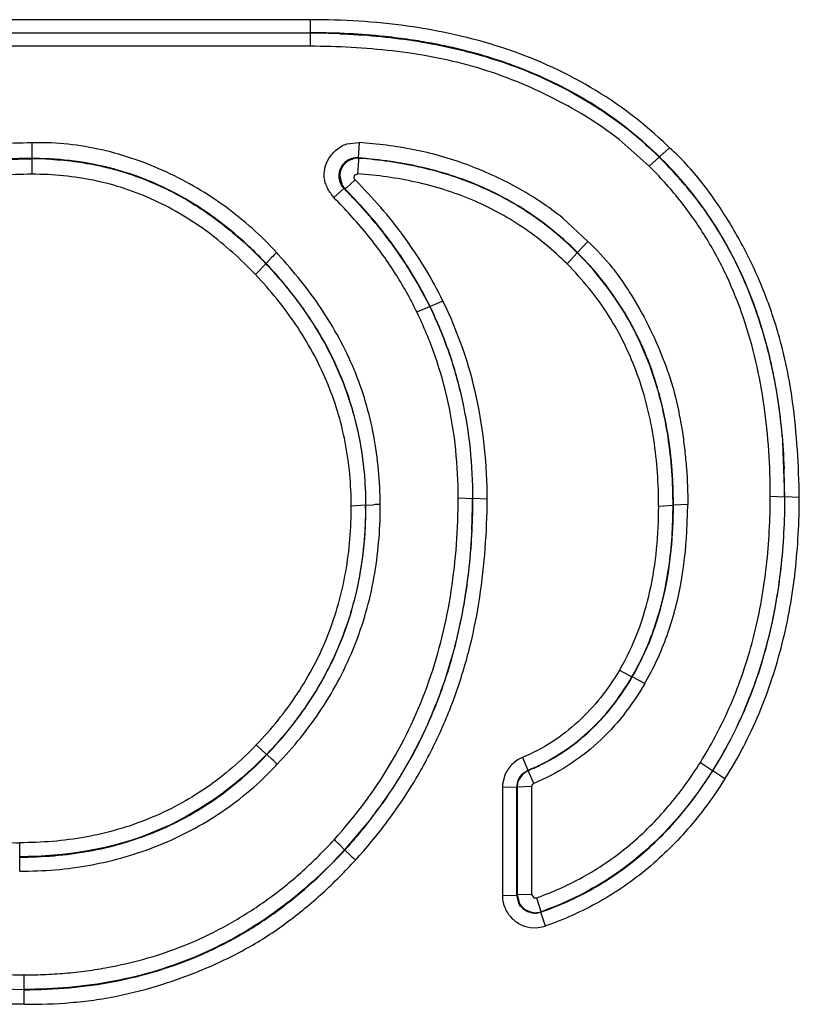
# Model space of a CAD drawing. Units: inches. Extents: x 0 to 17.9, y 0 to 12.
# Drawn here: x 8.1 to 8.2, y 8.6 to 8.7 of the extents above; entities that cross this region are included whole.
import ezdxf

# ---------------------------------------------------------------- set-up
doc = ezdxf.new("R2010")
doc.units = ezdxf.units.IN
doc.header["$LTSCALE"] = 0.935
doc.header["$MEASUREMENT"] = 0
doc.layers.get('0').update_dxf_attribs({"linetype": 'CONTINUOUS'})

msp = doc.modelspace()

# ---------------------------------------------------------------- linework, layer by layer
at = {"color": 9, "linetype": 'Continuous'}
for p, q in [((8.1182630361, 8.7001303039), (8.021721044400001, 8.7001303039)), ((8.1182630361, 8.7001303039), (8.1182630361, 8.6983126116)), ((8.1182630388, 8.6982570224), (8.0217766336, 8.6982570224)), ((8.1182630389, 8.6982570224), (8.1182630389, 8.6964344097)), ((8.1182630392, 8.6964344097), (8.0217766336, 8.6964344097)), ((8.079522482, 8.6786074927), (8.0795224915, 8.6829694665)), ((8.123382921900001, 8.6828402282), (8.1250735215, 8.6830293982)), ((8.1250735215, 8.6830293983), (8.124932085700001, 8.680872921)), ((8.1654689523, 8.6797167793), (8.1613069557, 8.6834390463)), ((8.1683022162, 8.6822948881), (8.1669041044, 8.6810265653)), ((8.1249052143, 8.6786690201), (8.1250335315, 8.6805085234)), ((8.1250502973, 8.680820860199999), (8.124932084700001, 8.6808729067)), ((8.1250335315, 8.6805085234), (8.1250503273, 8.6808208535)), ((8.1654689523, 8.6797167793), (8.166866931, 8.6809885365)), ((8.166904133300001, 8.6810265939), (8.166866931, 8.6809885365)), ((8.1245129563, 8.677818755599999), (8.1233128717, 8.6766980148)), ((8.1245367898, 8.6785265464), (8.1249052091, 8.6786690206)), ((8.1215572631, 8.6753525021), (8.1229663627, 8.6766184521)), ((8.1231011777, 8.6765589335), (8.1229663689, 8.6766184583)), ((8.1233128717, 8.6766980148), (8.1231012024, 8.6765589585)), ((8.1569074062, 8.6692621766), (8.1554925469, 8.66770296)), ((8.1121283915, 8.6661766044), (8.1128602448, 8.6669974126)), ((8.154045464700001, 8.6661146172), (8.1554603066, 8.6676707731)), ((8.1554603253, 8.667670790399999), (8.1554925426, 8.6677029555)), ((8.112095228, 8.666145206900001), (8.1106434109, 8.6646287465)), ((8.1121283846, 8.6661766124), (8.1120952332, 8.6661452118)), ((8.1367546626, 8.6609332397), (8.1349574976, 8.6601933433)), ((8.1331142439, 8.6594287067), (8.1349113963, 8.6601708415)), ((8.1349574757, 8.6601933319), (8.13491143, 8.660170857899999)), ((8.1843824763, 8.6336867776), (8.184087729, 8.641367641699999)), ((8.1388711091, 8.6335559737), (8.140870785299999, 8.633450700800001)), ((8.182333793, 8.633792360800001), (8.1843334634, 8.6336868148)), ((8.1843825031, 8.6336868205), (8.1843334227, 8.6336868147)), ((8.1863822838, 8.6335811075), (8.184382463, 8.633686821)), ((8.125977042799999, 8.6325063215), (8.1239773494, 8.6324019659)), ((8.126026146900001, 8.6325063214), (8.1259770675, 8.6325063214)), ((8.1260261542, 8.6325063169), (8.1270620567, 8.6325967388)), ((8.14091989, 8.6334507049), (8.14087081, 8.633450700800001)), ((8.1429196488, 8.6333452623), (8.1409198499, 8.6334507051)), ((8.1667958494, 8.6324019651), (8.1687955065, 8.6325063217)), ((8.1687955775, 8.6325063215), (8.168844657200001, 8.632506319900001)), ((8.1708443958, 8.632610512100001), (8.1688446818, 8.632506319800001)), ((8.1707248912, 8.6288544074), (8.1708443958, 8.632610513300001)), ((8.1613501921, 8.6095695284), (8.163076653600001, 8.6086387328)), ((8.1630766986, 8.608638709400001), (8.1631202373, 8.6086132749)), ((8.1648467514, 8.607679990700001), (8.1631202655, 8.6086132581)), ((8.1121924559, 8.5978239587), (8.1107491547, 8.5991418323)), ((8.1122289904, 8.5977889226), (8.1121924559, 8.5978239587)), ((8.1122289532, 8.5977889416), (8.112979947000001, 8.597122786)), ((8.1478215303, 8.5973988556), (8.1485836127, 8.5956143124)), ((8.1726025258, 8.596708288), (8.174294571499999, 8.5955795136)), ((8.147758569199999, 8.5950598925), (8.1485835401, 8.5956142839)), ((8.1485835401, 8.5956142839), (8.148632129600001, 8.5955791209)), ((8.1493961971, 8.5937909875), (8.1486321433, 8.5955790878)), ((8.1743350982, 8.5955540018), (8.1742945867, 8.595579504)), ((8.1760272464, 8.5944275342), (8.1743351136, 8.595553993400001)), ((8.1453799153, 8.5949484351), (8.1450650408, 8.593664564600001)), ((8.149396197, 8.5937909888), (8.1491711526, 8.5936057512)), ((8.1450424036, 8.5932478346), (8.1470387728, 8.5933017986)), ((8.1450425401, 8.5932485224), (8.1450425401, 8.5781755159)), ((8.1470878258, 8.593268996599999), (8.147038772, 8.5933017986)), ((8.1470454664, 8.578214277899999), (8.1470387724, 8.5933017985)), ((8.1490909587, 8.5933322424), (8.1470878258, 8.593268997100001)), ((8.1470878258, 8.593268996699999), (8.1470944673, 8.5782831358)), ((8.1491711526, 8.5936057512), (8.149091353, 8.5933365138)), ((8.149091353, 8.5933365138), (8.149091353, 8.5783279052)), ((8.0778054383, 8.581568621), (8.0778054465, 8.5855223072)), ((8.123063769, 8.584542474700001), (8.1223244348, 8.585261604400001)), ((8.123099076599999, 8.5845102356), (8.1238385453, 8.5837934946)), ((8.1450426766, 8.578174929400001), (8.1470454664, 8.578214277899999)), ((8.1470944673, 8.5782831358), (8.1470454664, 8.578214277899999)), ((8.147387564199999, 8.576953366), (8.1470454684, 8.5782142772)), ((8.1490913183, 8.578328015), (8.1470945263, 8.5782831358)), ((8.149091353, 8.5783279052), (8.1494251376, 8.5778535941)), ((8.1494251376, 8.5778535941), (8.1497586597, 8.5778529137)), ((8.1497586597, 8.5778529137), (8.1504035614, 8.5759711251)), ((8.1504162584, 8.5759227815), (8.150364938200001, 8.5758544948)), ((8.1510196454, 8.573927682), (8.1503649387, 8.5758544957)), ((8.148891087400001, 8.5737283736), (8.1497858784, 8.5736930379)), ((8.1497858784, 8.5736930379), (8.151019648, 8.573927682899999)), ((8.0784493285, 8.5630289533), (8.0784493302, 8.5671307077))]:
    msp.add_line(p, q, dxfattribs=at)
at = {"color": 7, "linetype": 'Continuous'}
for p, q in [((8.1667853008, 8.6810684352), (8.166867052899999, 8.6809886611)), ((8.1223690796, 8.6783289445), (8.1227020283, 8.6770793751)), ((8.1569074069, 8.6692621764), (8.1534340099, 8.6724999836)), ((8.148632129600001, 8.5955791209), (8.1478215708, 8.595038177000001)), ((8.1478215708, 8.595038177000001), (8.1472779365, 8.5942250193)), ((8.126691067100001, 8.588853018), (8.123059486499999, 8.584539277100001)), ((8.1470944694, 8.5782831366), (8.1474275353, 8.577037725599999)), ((8.1483444714, 8.5761193371), (8.1492193424, 8.5758132649))]:
    msp.add_line(p, q, dxfattribs=at)
at = {"color": 9, "linetype": 'Continuous'}
for centre, radius, start, end in [((8.1182610087, 8.5886745789), 0.1096380328, 89.4910510578, 89.99894051499999), ((8.1203003719, 8.6168019225), 0.0814091455, 80.2771548539, 81.34878594979999), ((8.124564642200001, 8.6339327808), 0.0637309598, 69.5954040282, 70.6643149196), ((8.128295489800001, 8.6416502439), 0.0551430379, 57.2335919654, 58.3328225808), ((8.1282181298, 8.641526020399999), 0.0552893639, 46.1365773805, 57.23585190100001), ((8.080758769900001, 8.6502802553), 0.0327125803, 91.67885014600002, 92.16584611409999), ((8.1287536871, 8.641880650700001), 0.05654553, 45.6202843495, 45.957092728), ((8.079521469400001, 8.6257086148), 0.0550994375, 89.99893837709999, 90.86541684240001), ((8.079521574500001, 8.6327571942), 0.0480508582, 89.51454576409999, 89.998917539), ((8.1247519917, 8.6783581517), 0.0025210732, 85.9321602723, 148.1754261761), ((8.128606060700001, 8.6419416838), 0.0547208605, 43.4659309966, 46.12785039569999), ((8.0802859429, 8.6398900033), 0.0408587493, 73.80446633300001, 75.02259279430001), ((8.1247128206, 8.6783752008), 0.002477038, 148.1943703752, 225.1105811804), ((8.1232253926, 8.6330142565), 0.0477424696, 72.486013376, 73.3472818244), ((8.1290920909, 8.6423880829), 0.0540610766, 37.5357011818, 43.4744183296), ((8.0728052758, 8.6262033302), 0.0711713718, 43.9786184081, 45.0339849731), ((8.0756646006, 8.628919576900001), 0.0672276775, 40.0788938199, 44.00493448850001), ((8.1294759479, 8.642703368300001), 0.0535646011, 34.1706553313, 37.5184303868), ((8.0783308057, 8.6362222122), 0.0450231093, 56.4957604964, 58.1184029921), ((8.0784428068, 8.6312973649), 0.0635709971, 38.972841311, 40.0512606231), ((8.1279407141, 8.6417303128), 0.0553813605, 25.0593443446, 34.1114742681), ((8.0793929753, 8.6320669885), 0.0623482379, 37.9050411999, 38.9721712966), ((8.081268508600001, 8.6335012214), 0.0599872617, 33.6769800536, 37.9247071657), ((8.0686337105, 8.6249011785), 0.0599620552, 43.5003587953, 44.056242164), ((8.136808222400001, 8.643037692), 0.0338758593, 133.2891143132, 134.9859559006), ((8.0546668629, 8.6133754415), 0.08013432870000001, 42.42617106880001, 42.6773590198), ((8.083151876699999, 8.6347817469), 0.0577099057, 32.5353667104, 33.6558555151), ((8.083659897999999, 8.6351069465), 0.0571067146, 31.4203669225, 32.5344250682), ((8.1256501854, 8.6406300952), 0.0579222914, 22.9577276184, 25.0855426757), ((8.0843793083, 8.6357107395), 0.0541999623, 25.9509264237, 32.5768627778), ((8.084436652599999, 8.6355711417), 0.0562018687, 27.0742197184, 31.42934242070001), ((8.0853990949, 8.6360742439), 0.0551159098, 25.9512746125, 27.0639062953), ((8.1130163614, 8.6366997614), 0.0711746141, 11.1516858545, 13.3810214258), ((8.1193877392, 8.6349448576), 0.0492573225, 13.5060207373, 17.1151982198), ((8.1280143919, 8.599670271399999), 0.0329402367, 89.97996995940001, 91.65670916419998), ((8.0656790336, 8.6325741743), 0.0623468845, 359.7197691713, 0.0333918191), ((8.0465908169, 8.6335133874), 0.0943290222, 357.3485508549, 359.9619879715), ((8.061969286, 8.5425153337), 0.0747265775, 46.2195773668, 46.95043579640001), ((8.0827257552, 8.6249303478), 0.0420453947, 316.9941439817, 317.3941557247), ((8.1373567884, 8.6228440795), 0.0295044638, 292.467392681, 295.8998470838999), ((8.1495377235, 8.5933050777), 0.0024989528, 135.3946081141, 180.0751834732), ((8.1497510831, 8.5932025016), 0.0047087678, 174.3686049084999, 179.4400155765), ((8.072924515499999, 8.6304074564), 0.0680002733, 317.5493179483, 323.784764218), ((8.0558607423, 8.5139676999), 0.09746919119999999, 47.008146486, 47.5978600449), ((8.1906732306, 8.6555461209), 0.09805771029999999, 227.0323583216, 227.6182537922), ((8.1495422903, 8.578236262), 0.0025198342, 270.0869626367, 289.0546014337), ((8.1495922825, 8.5783011723), 0.0025170775, 270.0444426391, 289.1082632121)]:
    msp.add_arc(centre, radius, start, end, dxfattribs=at)
at = {"color": 7, "linetype": 'Continuous'}
for centre, radius, start, end in [((8.1182893836, 8.5925735827), 0.105683443, 87.78670429450003, 90.0142826909), ((8.1284128719, 8.6417647327), 0.0549290305, 52.66744777950001, 53.5386106023), ((8.1284439299, 8.641805564), 0.0548777295, 51.8495798671, 52.6673782431), ((8.1280256636, 8.6413194608), 0.0555183793, 45.7219825163, 51.8200213985), ((8.0795174236, 8.6331626066), 0.0476019251, 86.8955296447, 89.99391131690001), ((8.1248712312, 8.678325408), 0.0025018685, 85.89566387180001, 179.8739538525), ((8.128885442, 8.6421976976), 0.05428925019999999, 38.8663474673, 45.6040017098), ((8.1248742396, 8.6783320552), 0.0025075305, 209.9713724649, 225.0009664086), ((8.0728428818, 8.6262296036), 0.0710731939, 43.75737619790001, 45.1512690417), ((8.074567191, 8.6278819135), 0.068685021, 42.4262497197, 43.75664264989999), ((8.076061823, 8.629248955), 0.0666595021, 41.16168914, 42.4256160846), ((8.0773579164, 8.6303829076), 0.0649373796, 39.9662116577, 41.1611321442), ((8.0784774334, 8.6313218539), 0.0634762368, 38.8408336605, 39.9657382074), ((8.0810248752, 8.6333291486), 0.06023317349999999, 33.4161802073, 38.8733534508), ((8.0708121922, 8.6270348918), 0.0568674477, 43.4518939724, 47.9336087083), ((8.0830354662, 8.6347005786), 0.05779969150000001, 32.6336047586, 33.3790502117), ((8.123889894500001, 8.6360857614), 0.04465764849999999, 44.52192498689999, 45.0132450916), ((8.0674028263, 8.6237387159), 0.0616094321, 43.187358472, 43.4966172289), ((8.083393792899999, 8.6349301417), 0.0573741363, 31.9250202012, 32.633514455), ((8.0844635662, 8.6355832294), 0.0561208185, 26.110388777, 31.936662475), ((8.0962351188, 8.6413635912), 0.0430066312, 25.9324285711, 26.0973601795), ((8.085310644, 8.6338053602), 0.0990228496, 359.9314082323001, 2.211959167), ((8.0662079482, 8.6324539437), 0.0597691423, 359.7338229296, 0.050210208), ((8.0467038664, 8.6335068924), 0.09416696039999999, 357.269337368, 359.965810286), ((8.1496106881, 8.593263974), 0.0025229622, 157.6093552328, 169.4506881849), ((8.1495880072, 8.593266614500001), 0.0025001817, 169.4150167758, 179.9454094359), ((8.0742107854, 8.629421515499999), 0.066332339, 323.0171697758, 323.7970005201), ((8.0739237182, 8.6296377032), 0.0666917061, 322.2990188572, 323.0171684505), ((8.0784267155, 8.625109897), 0.060008333, 222.8044954151, 270.0215849206), ((8.149587110599999, 8.578276948500001), 0.0024898672, 209.8483720008, 240.0609478482), ((8.1495972198, 8.5782461523), 0.0024620585, 261.17133184, 269.9305381915)]:
    msp.add_arc(centre, radius, start, end, dxfattribs=at)
at = {"color": 9, "linetype": 'Continuous'}
for points, knots in [([(8.1680639625, 8.6825266739), (8.1648253798, 8.685658831900001), (8.1575682876, 8.691175510199999), (8.1450966401, 8.6966708759), (8.1318130055, 8.6995902902), (8.1227749572, 8.7001302541), (8.1182630361, 8.7001303039)], [0, 0, 0, 0, 0.2498013418, 0.4997588009, 0.7498383443000001, 1, 1, 1, 1]), ([(8.1325458613, 8.697284821), (8.131444931, 8.6974523775), (8.1270298962, 8.6980332414), (8.1225734416, 8.6982785768), (8.1192348925, 8.6983082862)], [0, 0, 0, 0, 0.2501202989, 1, 1, 1, 1]), ([(8.1456661, 8.6940689906), (8.1428363082, 8.695062029199999), (8.138964215, 8.6961235415), (8.1350352851, 8.6968726755), (8.1340489429, 8.6970417241)], [0, 0, 0, 0, 0.749800151, 1, 1, 1, 1]), ([(8.1613069557, 8.6834390463), (8.159802074, 8.684610383899999), (8.1566501351, 8.6867765342), (8.1499527343, 8.6904370557), (8.1428152286, 8.6932732222), (8.1353713371, 8.694995430499999), (8.1278144216, 8.696126832100001), (8.1220799174, 8.6964059698), (8.1182630392, 8.6964344097)], [0, 0, 0, 0, 0.1249493308, 0.2499207265, 0.4997377358, 0.624823456, 0.7499075940000001, 1, 1, 1, 1]), ([(8.157244711699999, 8.6885831448), (8.156418716000001, 8.6890926449), (8.153063189600001, 8.6910427411), (8.149511263099999, 8.6926503889), (8.1467842648, 8.6936648795)], [0, 0, 0, 0, 0.2501220052, 1, 1, 1, 1]), ([(8.0795224913, 8.6829694664), (8.0762190865, 8.6829715824), (8.071240770700001, 8.6825421518), (8.064808992, 8.680969485), (8.0601374141, 8.6792697155), (8.0556738236, 8.6770849846), (8.0500787669, 8.6735547192), (8.046300393300001, 8.6702990801), (8.0439796235, 8.667953286900001)], [0, 0, 0, 0, 0.2499353433, 0.3750830999, 0.5002043569, 0.6252953943, 0.7503370145, 1, 1, 1, 1]), ([(8.1135802205, 8.667696035499999), (8.1114567561, 8.6700511727), (8.1066755639, 8.6743057817), (8.0984219325, 8.6791742812), (8.0893669212, 8.6823324213), (8.0829743889, 8.6830718405), (8.0798003806, 8.6829787935)], [0, 0, 0, 0, 0.2496720009, 0.4997516989, 0.7499903794, 1, 1, 1, 1]), ([(8.1208678396, 8.6808061856), (8.1211518356, 8.6812730899), (8.1218990735, 8.6820992463), (8.1228626117, 8.682671325), (8.123382921900001, 8.6828402282)], [0, 0, 0, 0, 0.4997500887, 1, 1, 1, 1]), ([(8.1863822838, 8.6335811098), (8.1863334639, 8.6358065539), (8.1861732321, 8.6402557961), (8.1856557599, 8.6458001337), (8.1849546611, 8.6501959716), (8.1840314002, 8.6545507988), (8.1824640035, 8.6598973734), (8.1803442303, 8.66504978), (8.1783304272, 8.6690182565), (8.1766643156, 8.6719160147), (8.1748492816, 8.6747295307), (8.172236789, 8.678338584299999), (8.1699735677, 8.6808294774), (8.1683022162, 8.6822948909)], [0, 0, 0, 0, 0.1250199741, 0.2499848532, 0.3124383907, 0.374931685, 0.4999145426, 0.6247706798, 0.6872233162000001, 0.7497564533, 0.8124252522, 0.8751584423000001, 1, 1, 1, 1]), ([(8.0786892585, 8.6808017672), (8.0778489127, 8.6807890547), (8.0744976092, 8.6806613245), (8.071156461900001, 8.6802050972), (8.0687029075, 8.6796610477)], [0, 0, 0, 0, 0.2506095503, 1, 1, 1, 1]), ([(8.090845402100001, 8.6793606913), (8.0890709136, 8.6798354077), (8.0854498517, 8.6805469612), (8.0817698089, 8.6807907182), (8.0799286937, 8.6808063277)], [0, 0, 0, 0, 0.4994166436, 1, 1, 1, 1]), ([(8.1215572632, 8.6753525122), (8.1214101438, 8.6755515091), (8.1211170139, 8.6759511279), (8.1207185281, 8.6765760546), (8.120400935900001, 8.67724464), (8.1202258663, 8.6779645683), (8.1202026964, 8.678706808300001), (8.1203364664, 8.6796845777), (8.1206131434, 8.6803874516), (8.1208678396, 8.6808061856)], [0, 0, 0, 0, 0.1257228178, 0.2517153712, 0.3761008185, 0.4999536139, 0.6251886140999999, 0.7510127994, 1, 1, 1, 1]), ([(8.1369069523, 8.6787543737), (8.1359368921, 8.679044554199999), (8.1320122392, 8.6800852194), (8.127970385700001, 8.680657748), (8.124932085700001, 8.680872921)], [0, 0, 0, 0, 0.2494879147, 1, 1, 1, 1]), ([(8.102110464299999, 8.6744531971), (8.1004885735, 8.6754618805), (8.0971114255, 8.6772710485), (8.093514752699999, 8.6785950197), (8.0916821119, 8.6791272907)], [0, 0, 0, 0, 0.500208765, 1, 1, 1, 1]), ([(8.182333793, 8.6337923605), (8.1823376459, 8.6379946164), (8.1818282774, 8.646400145700001), (8.1794865795, 8.6566875087), (8.1763753221, 8.6644761514), (8.1733953821, 8.6700118826), (8.1697743194, 8.6751476517), (8.1669607935, 8.678253590399999), (8.1654689523, 8.6797167824)], [0, 0, 0, 0, 0.2508403751, 0.5008832843, 0.6257833198, 0.7505556724, 0.8752666609, 1, 1, 1, 1]), ([(8.0795224812, 8.6786080837), (8.0764846775, 8.6786080521), (8.0703968785, 8.6780888868), (8.0616141353, 8.675459077000001), (8.0536183023, 8.6709830509), (8.0489951788, 8.6669978674), (8.046866545, 8.6648346804)], [0, 0, 0, 0, 0.2503845244, 0.5001452942, 0.7498569570999999, 1, 1, 1, 1]), ([(8.1106430203, 8.6646283783), (8.1086255627, 8.6667520397), (8.104265788300001, 8.6707018091), (8.096706129500001, 8.6752728007), (8.0883126588, 8.67804685), (8.0824465759, 8.6786069366), (8.0795224812, 8.678606952300001)], [0, 0, 0, 0, 0.2504975296, 0.5003158211, 0.7499370273999999, 1, 1, 1, 1]), ([(8.1245129565, 8.6778187497), (8.1244318828, 8.6779188159), (8.1243050634, 8.678175512300001), (8.1244400148, 8.6784416145), (8.1245367898, 8.6785265464)], [0, 0, 0, 0, 0.5000555635, 1, 1, 1, 1]), ([(8.1367546627, 8.660933235), (8.1359889623, 8.6625018054), (8.1343234777, 8.665576469400001), (8.130442461900001, 8.6713883887), (8.1269710987, 8.6753422324), (8.1245129565, 8.6778187497)], [0, 0, 0, 0, 0.2500531751, 0.5001243418, 1, 1, 1, 1]), ([(8.1540445239, 8.6661136797), (8.1521377491, 8.668017145599999), (8.1479608484, 8.6714855555), (8.1407802837, 8.6753285343), (8.132992048, 8.6777312575), (8.127608564099999, 8.678471420700001), (8.1249051116, 8.6786676863)], [0, 0, 0, 0, 0.2494249725, 0.498931616, 0.7490642447, 1, 1, 1, 1]), ([(8.155492542100001, 8.6677029554), (8.1542477249, 8.668946895), (8.1516149574, 8.6712946873), (8.1472677292, 8.674309733200001), (8.1425775704, 8.6767640216), (8.139274184, 8.6780129724), (8.1375929448, 8.678543553099999)], [0, 0, 0, 0, 0.249964259, 0.4996927384000001, 0.7495871512000001, 1, 1, 1, 1]), ([(8.1300519849, 8.6648936546), (8.1288426025, 8.6667879199), (8.1261889398, 8.6704344616), (8.1231518712, 8.673764160900001), (8.1215572634, 8.6753525096)], [0, 0, 0, 0, 0.4996347756, 1, 1, 1, 1]), ([(8.1117258954, 8.6665966419), (8.1110769843, 8.667267273), (8.1084276625, 8.6698800165), (8.105508223, 8.6722257514), (8.1031835028, 8.6737645059)], [0, 0, 0, 0, 0.2507863505, 1, 1, 1, 1]), ([(8.1280259074, 8.6326105099), (8.1280010307, 8.6342160106), (8.127835750700001, 8.637428193), (8.1271862262, 8.6422092635), (8.1260682637, 8.6469064387), (8.1244479245, 8.6514543369), (8.122371218, 8.6558123574), (8.119027987599999, 8.6613061791), (8.1159831728, 8.6650679939), (8.113817798200001, 8.6674372348)], [0, 0, 0, 0, 0.1249844763, 0.2500742478, 0.3750709839, 0.5001083153, 0.6251724604, 0.7501626522, 1, 1, 1, 1]), ([(8.1664637004, 8.6494409845), (8.1659351561, 8.6511555475), (8.164684115, 8.6545258409), (8.1622080402, 8.6593130673), (8.1591508511, 8.6637508657), (8.156760974800001, 8.6664354016), (8.155492547, 8.66770296)], [0, 0, 0, 0, 0.250258949, 0.5000937385, 0.7498760426000001, 1, 1, 1, 1]), ([(8.1260261542, 8.6325063172), (8.1260231739, 8.6356154989), (8.1254598799, 8.6418456221), (8.1227381203, 8.6508254173), (8.1182336463, 8.6590623111), (8.114276460700001, 8.6639130734), (8.1121283896, 8.6661766171)], [0, 0, 0, 0, 0.2499876201, 0.4993512983, 0.7490983559000001, 1, 1, 1, 1]), ([(8.1667946837, 8.632401964), (8.1667918133, 8.6354955971), (8.1663783406, 8.64168465), (8.1641803167, 8.6507297888), (8.1601297501, 8.6591127203), (8.1562214534, 8.6639406342), (8.1540446333, 8.666113789199999)], [0, 0, 0, 0, 0.2509550875, 0.5010266487, 0.7504836908, 1, 1, 1, 1]), ([(8.1239792826, 8.6324019675), (8.123976512899999, 8.635378490199999), (8.1234382183, 8.6413467847), (8.120823755, 8.649948438500001), (8.116494320700001, 8.6578286312), (8.1127002328, 8.662466398300001), (8.1106448119, 8.6646300724)], [0, 0, 0, 0, 0.2499182728, 0.499528632, 0.7494260931000001, 1, 1, 1, 1]), ([(8.1822587689, 8.6531713942), (8.1820542517, 8.654030477300001), (8.1811723938, 8.6574445166), (8.180015639, 8.660789300800001), (8.178984619, 8.6632227939)], [0, 0, 0, 0, 0.2504524248, 1, 1, 1, 1]), ([(8.1429196488, 8.6333452645), (8.1429017261, 8.635720965800001), (8.142670922999999, 8.6404757782), (8.1412055461, 8.649866501), (8.1388490167, 8.656679796599999), (8.1367546627, 8.660933235)], [0, 0, 0, 0, 0.2502906169, 0.500518097, 1, 1, 1, 1]), ([(8.140919954600001, 8.6334505882), (8.140922143300001, 8.635757079700001), (8.140696010800001, 8.6403702623), (8.1396055437, 8.6472070851), (8.137732716, 8.6538660709), (8.135963670299999, 8.658125577), (8.1349575928, 8.6601932381)], [0, 0, 0, 0, 0.2504796107, 0.5005182456, 0.7502865161, 1, 1, 1, 1]), ([(8.1388711091, 8.6335559736), (8.138873156, 8.6357853844), (8.1386557678, 8.6402460439), (8.137605301699999, 8.6468593374), (8.1357973234, 8.653304001799999), (8.134087212, 8.6574271757), (8.1331142774, 8.6594287237)], [0, 0, 0, 0, 0.2502756589, 0.5002994927000001, 0.7501648506999999, 1, 1, 1, 1]), ([(8.184087729, 8.641367641699999), (8.1840266082, 8.642131707899999), (8.183742652000001, 8.645180125700001), (8.1832913603, 8.6482137677), (8.1828470986, 8.650465437200001)], [0, 0, 0, 0, 0.250362752, 1, 1, 1, 1]), ([(8.1688446636, 8.6325063204), (8.168843560800001, 8.6336814938), (8.1687255386, 8.6383617596), (8.168102940199999, 8.6430389124), (8.167282869400001, 8.6464487841)], [0, 0, 0, 0, 0.2509836692, 1, 1, 1, 1]), ([(8.1215871468, 8.5859418814), (8.1244954027, 8.5891279922), (8.1297171762, 8.5960817688), (8.1352160191, 8.607901406), (8.1382750025, 8.6205682567), (8.1388670504, 8.6292301663), (8.1388710854, 8.633555977)], [0, 0, 0, 0, 0.2497657408, 0.4994968241, 0.7495413216, 1, 1, 1, 1]), ([(8.1726025257, 8.5967082877), (8.1743236522, 8.5994415784), (8.1773091801, 8.6052135068), (8.1803301822, 8.6144692662), (8.181999643400001, 8.624064882599999), (8.1823307929, 8.6305504962), (8.182333781599999, 8.6337923574)], [0, 0, 0, 0, 0.2495817775, 0.4993713317, 0.7495046558, 1, 1, 1, 1]), ([(8.1743350651, 8.5955539835), (8.1761043328, 8.5983605552), (8.1791782927, 8.6042871501), (8.1823008827, 8.613796306900001), (8.1840343598, 8.6236682868), (8.1843793034, 8.630346567), (8.1843824854, 8.633686751599999)], [0, 0, 0, 0, 0.249233341, 0.4988310919, 0.7490776754, 1, 1, 1, 1]), ([(8.1760272463, 8.594427533500001), (8.1778695902, 8.5973071444), (8.1810214416, 8.6034204158), (8.1837021068, 8.611569792100001), (8.185135273, 8.6182615847), (8.186106464, 8.625032187999999), (8.1863676365, 8.630164627200001), (8.1863822838, 8.6335811098)], [0, 0, 0, 0, 0.2500082507, 0.5000899189, 0.6251267855, 0.7501396484, 1, 1, 1, 1]), ([(8.1107495067, 8.5991414977), (8.112869035700001, 8.6013510394), (8.116749706, 8.606129622100001), (8.1210359295, 8.6143118759), (8.1235045903, 8.623209110700001), (8.1239806148, 8.629341632300001), (8.1239778426, 8.632401967)], [0, 0, 0, 0, 0.2503313949, 0.5000568157, 0.7497864051, 1, 1, 1, 1]), ([(8.112228953999999, 8.5977889424), (8.1144399624, 8.6000964537), (8.118482758999999, 8.605086369), (8.1229466523, 8.6136243498), (8.1255279839, 8.6229064986), (8.1260290123, 8.6293085604), (8.126026106, 8.632506320800001)], [0, 0, 0, 0, 0.2503794856, 0.4998814818, 0.7494671759999999, 1, 1, 1, 1]), ([(8.1136723447, 8.5964676737), (8.1159562865, 8.5988415089), (8.1190893795, 8.602713119), (8.1224456175, 8.6083977097), (8.1245110389, 8.6129030656), (8.1261111093, 8.6175925184), (8.1275933122, 8.6240215323), (8.128009064299999, 8.6289774932), (8.128025172300001, 8.63226924)], [0, 0, 0, 0, 0.2499084495, 0.3750433679, 0.5001427885, 0.6252199713000001, 0.7502715645999999, 1, 1, 1, 1]), ([(8.1245757516, 8.5831138165), (8.127654545499999, 8.5864768276), (8.1317972285, 8.5919989438), (8.136104704500001, 8.6000572597), (8.138701701799999, 8.6064070939), (8.1406609372, 8.612976171), (8.141973437599999, 8.6197016175), (8.1427171812, 8.6265071849), (8.1428955869, 8.631066739), (8.1429196488, 8.6333452645)], [0, 0, 0, 0, 0.2498743059, 0.3750358754, 0.5001275017, 0.6251629394, 0.7501215139, 0.875122315, 1, 1, 1, 1]), ([(8.1613495714, 8.6095698904), (8.162343648, 8.6112712314), (8.1640418218, 8.6148565431), (8.1657169974, 8.6205612893), (8.1666239394, 8.626447098), (8.166796932999999, 8.6304165516), (8.1667951337, 8.6324019654)], [0, 0, 0, 0, 0.2490652126, 0.4987128905, 0.7490457311, 1, 1, 1, 1]), ([(8.1631202588, 8.6086132625), (8.16415716, 8.610390022999999), (8.165934504400001, 8.6141335848), (8.167699835499999, 8.6200950778), (8.168662278200001, 8.6262594609), (8.1688465849, 8.6304222537), (8.1688446818, 8.632506319800001)], [0, 0, 0, 0, 0.2484210822, 0.49777482, 0.7483336523, 1, 1, 1, 1]), ([(8.1277873558, 8.590231519400001), (8.129831599700001, 8.5930265553), (8.1334853241, 8.5989523489), (8.137464195, 8.6086013574), (8.1399349665, 8.6187491079), (8.140657060599999, 8.6256772627), (8.1408188536, 8.6291497266)], [0, 0, 0, 0, 0.2496374307, 0.499334539, 0.7493961340999999, 1, 1, 1, 1]), ([(8.1679636205, 8.614389165499999), (8.168797477, 8.6167043129), (8.170070812, 8.621487870800001), (8.1705760767, 8.6263974436), (8.1707248912, 8.6288544074)], [0, 0, 0, 0, 0.499925854, 1, 1, 1, 1]), ([(8.1648467521, 8.6076799932), (8.1654664872, 8.6087474592), (8.1666103556, 8.6109394612), (8.1675454006, 8.6132280053), (8.1679636205, 8.614389165499999)], [0, 0, 0, 0, 0.5000290777, 1, 1, 1, 1]), ([(8.148583540599999, 8.5956142827), (8.150111094, 8.5962443125), (8.153068512, 8.597763033), (8.157023938, 8.6007940409), (8.1603956562, 8.6044578345), (8.1622439352, 8.6072119734), (8.1630766974, 8.6086387072)], [0, 0, 0, 0, 0.2500012662, 0.5000250385, 0.7500579982, 1, 1, 1, 1]), ([(8.1648467521, 8.6076799932), (8.1639650702, 8.6061554931), (8.161994249500001, 8.6032185171), (8.1583846857, 8.5993261732), (8.1541738176, 8.596092176), (8.1510288582, 8.594451911), (8.149396197, 8.5937909888)], [0, 0, 0, 0, 0.2499326998, 0.499915653, 0.7500295397, 1, 1, 1, 1]), ([(8.1502443201, 8.5963030751), (8.1515938233, 8.5969586219), (8.1541955967, 8.5984844397), (8.157677743899999, 8.6013759702), (8.1606806085, 8.6047789896), (8.1623564552, 8.6073045637), (8.1631202655, 8.6086132581)], [0, 0, 0, 0, 0.249105871, 0.4982743717, 0.7484061644, 1, 1, 1, 1]), ([(8.046199288099999, 8.5992634962), (8.0482128166, 8.5971016489), (8.0515336208, 8.5941091646), (8.0564986017, 8.590878905), (8.0604755075, 8.5888846143), (8.0646469099, 8.587337550700001), (8.070396695, 8.5859108465), (8.0748504869, 8.5855226145), (8.0778054463, 8.5855223072)], [0, 0, 0, 0, 0.249760136, 0.3748582907, 0.4999649642, 0.6250752375, 0.7501840055, 1, 1, 1, 1]), ([(8.110749155599999, 8.599141833300001), (8.1086544292, 8.596922935), (8.1051430048, 8.5939106762), (8.0999210176, 8.590722772100001), (8.0957611099, 8.5887682125), (8.091419041, 8.5872658102), (8.0854569537, 8.5858908302), (8.080858271, 8.5855219514), (8.0778054463, 8.5855223072)], [0, 0, 0, 0, 0.2497197358, 0.3748923576, 0.4999983649, 0.625083727, 0.7501683175, 1, 1, 1, 1]), ([(8.077805438099999, 8.583522503300001), (8.0810082134, 8.5835225281), (8.0874174878, 8.584029988300001), (8.096697458300001, 8.5866615612), (8.1051668091, 8.591271210599999), (8.1100200806, 8.5954839221), (8.1122289605, 8.5977889507)], [0, 0, 0, 0, 0.2508673614, 0.5005583196, 0.7499344092, 1, 1, 1, 1]), ([(8.1121923856, 8.5978239482), (8.1078006098, 8.5932406265), (8.0970596699, 8.5856448976), (8.0841449453, 8.5835731598), (8.077805443799999, 8.5835731561)], [0, 0, 0, 0, 0.5003269387, 1, 1, 1, 1]), ([(8.1478215976, 8.5973988833), (8.147281605, 8.5971662418), (8.1462706437, 8.596505198400001), (8.1456013229, 8.5954930277), (8.1453799153, 8.5949484351)], [0, 0, 0, 0, 0.5000403762, 1, 1, 1, 1]), ([(8.1497585803, 8.5778531414), (8.152130827799999, 8.5786798452), (8.156732873500001, 8.580769994299999), (8.1629588508, 8.5850882691), (8.1682950293, 8.5904770854), (8.1712576619, 8.5945730987), (8.1726022762, 8.5967084453)], [0, 0, 0, 0, 0.2497428862, 0.4993090072, 0.7491378290999999, 1, 1, 1, 1]), ([(8.077805435, 8.5815686211), (8.081106739199999, 8.5815469954), (8.0860828345, 8.5819626363), (8.092526100599999, 8.5834690152), (8.098785786, 8.58562707), (8.1061367363, 8.5895232994), (8.1112215769, 8.5938385731), (8.1134728794, 8.596252314800001)], [0, 0, 0, 0, 0.2498651432, 0.3750358385, 0.5001557332, 0.7501871899, 1, 1, 1, 1]), ([(8.1503649437, 8.5758544589), (8.1528489976, 8.576714901), (8.1576789343, 8.5788734097), (8.1641976017, 8.5833983095), (8.1698118689, 8.5890220099), (8.1729236506, 8.593315067), (8.1743351143, 8.5955539583)], [0, 0, 0, 0, 0.2494694155, 0.4988114376, 0.7488400693, 1, 1, 1, 1]), ([(8.1742945872, 8.5955794125), (8.1715089638, 8.591160610900001), (8.1647223737, 8.5829386058), (8.1553669344, 8.5776461574), (8.1504162588, 8.5759228341)], [0, 0, 0, 0, 0.4991165449, 1, 1, 1, 1]), ([(8.1760272104, 8.5944275568), (8.1745639958, 8.5921106895), (8.1713272738, 8.5876552637), (8.1654769457, 8.581806566900001), (8.1586661662, 8.5770852313), (8.1536156041, 8.574829235), (8.1510187087, 8.5739303963)], [0, 0, 0, 0, 0.2495307634, 0.4995120591, 0.7497573392, 1, 1, 1, 1]), ([(8.0358673311, 8.585743603400001), (8.038577275, 8.582815455599999), (8.0445196452, 8.5774160357), (8.0549414604, 8.571362041), (8.066462441599999, 8.5678247087), (8.074460432999999, 8.5671307271), (8.0784493343, 8.5671307084)], [0, 0, 0, 0, 0.2502545794, 0.5000318872999999, 0.7497966153, 1, 1, 1, 1]), ([(8.0784493343, 8.5671307077), (8.0794603577, 8.567117268099999), (8.0814834453, 8.567162915599999), (8.084510701000001, 8.5673687113), (8.0875252686, 8.5677189832), (8.091514409, 8.5683892517), (8.0964334346, 8.569590279), (8.102144966000001, 8.5716695748), (8.107564363, 8.5744231833), (8.112646979500001, 8.577750431), (8.1173777705, 8.5815654754), (8.120218771000001, 8.5844534453), (8.121587137799999, 8.5859418887)], [0, 0, 0, 0, 0.0625136877, 0.1250294047, 0.1875482184, 0.2500609933, 0.3750434785, 0.5000237989, 0.6250043227000001, 0.7499963368000001, 0.8749956309999999, 1, 1, 1, 1]), ([(8.1230637585, 8.5845425289), (8.1202504073, 8.5814638929), (8.1140384596, 8.5757859677), (8.1030915323, 8.5694664114), (8.090996517799999, 8.565812068), (8.0826188714, 8.5651015851), (8.0784493284, 8.565101526900001)], [0, 0, 0, 0, 0.2496977947, 0.5000483661999999, 0.7503586018999999, 1, 1, 1, 1]), ([(8.0784493289, 8.5650535206), (8.082636003300001, 8.5650535353), (8.0889402547, 8.5655931933), (8.0970756373, 8.5675969111), (8.1029720456, 8.5697607012), (8.1085843948, 8.572579748999999), (8.1156007844, 8.5771546862), (8.1202761438, 8.5814211913), (8.1230990902, 8.5845102097)], [0, 0, 0, 0, 0.2502770426, 0.3752383002, 0.5000867093, 0.6249251758, 0.7498456466, 1, 1, 1, 1]), ([(8.0784493284, 8.5630252213), (8.0741832772, 8.5630253279), (8.0656360849, 8.5638108076), (8.053304406, 8.5675468888), (8.0421811689, 8.5740435377), (8.0357985335, 8.579773033), (8.03290035, 8.5828981416)], [0, 0, 0, 0, 0.2503225651, 0.5001835729999999, 0.7499073917, 1, 1, 1, 1]), ([(8.1450425401, 8.5781755159), (8.1450430764, 8.5776451439), (8.145237098700001, 8.576574064199999), (8.1460674269, 8.5751757063), (8.1473317136, 8.5741520097), (8.1483648023, 8.5738030439), (8.148891087400001, 8.5737283736)], [0, 0, 0, 0, 0.2495966437, 0.4997426776, 0.7498463073, 1, 1, 1, 1]), ([(8.1495461149, 8.5757164307), (8.1491171151, 8.5757162846), (8.1482439072, 8.5759450942), (8.14760361, 8.5765824848), (8.147387564199999, 8.576953366)], [0, 0, 0, 0, 0.4998724451, 1, 1, 1, 1]), ([(8.1504035614, 8.5759711251), (8.1504069938, 8.5759597865), (8.1504101661, 8.5759439348), (8.1504171374, 8.575927527200001), (8.1504162583, 8.5759227816)], [0, 0, 0, 0, 0.7105334495000001, 1, 1, 1, 1])]:
    msp.add_open_spline(points, degree=3, knots=knots, dxfattribs=at)
at = {"color": 7, "linetype": 'Continuous'}
for points, knots in [([(8.122370845499999, 8.6981781839), (8.1258006525, 8.6980446878), (8.1326529871, 8.697429899), (8.1427412634, 8.6952335352), (8.1523883413, 8.6915384813), (8.1583004, 8.687978099), (8.1610561482, 8.6859418185)], [0, 0, 0, 0, 0.2501978874, 0.5002943781, 0.7502358365999999, 1, 1, 1, 1]), ([(8.1534340099, 8.6724999836), (8.1524405346, 8.6733060896), (8.1503743838, 8.6748229162), (8.1470844415, 8.6768095109), (8.143645313, 8.6785247632), (8.1400934544, 8.679993965700001), (8.136436532100001, 8.681181841699999), (8.1314518129, 8.6823736837), (8.1276263478, 8.682839701699999), (8.1250735215, 8.6830293982)], [0, 0, 0, 0, 0.1249459651, 0.2498857615, 0.3749007467, 0.4999275563, 0.6249419062, 0.7499991859, 1, 1, 1, 1]), ([(8.050694717699999, 8.6710737484), (8.0527311734, 8.672658655), (8.057061294, 8.6755157538), (8.0641998956, 8.6786107713), (8.071769293600001, 8.680403265499999), (8.0769413634, 8.68076453), (8.0795224821, 8.6807645314)], [0, 0, 0, 0, 0.2500048227, 0.4999131513, 0.7499371181000001, 1, 1, 1, 1]), ([(8.082095387799999, 8.6806946734), (8.084569307699999, 8.6805593574), (8.089506668, 8.679881975299999), (8.096604107100001, 8.6775479843), (8.103157960499999, 8.6739734536), (8.1070740356, 8.6709084234), (8.1089128859, 8.6692515206)], [0, 0, 0, 0, 0.2501259617, 0.5001806853999999, 0.7501164551, 1, 1, 1, 1]), ([(8.1554603066, 8.6676707731), (8.153467251799999, 8.669662775399999), (8.1501863302, 8.6723857168), (8.1453529565, 8.6753072582), (8.1415215691, 8.6771278954), (8.1375372266, 8.6785818258), (8.1320763637, 8.6800331298), (8.1278636849, 8.6806163386), (8.125050296900001, 8.6808208558)], [0, 0, 0, 0, 0.2496912125, 0.3747618685, 0.4998269757, 0.6249418782, 0.750047311, 1, 1, 1, 1]), ([(8.1711556954, 8.6762645197), (8.173322729099999, 8.673573788099999), (8.177139613200001, 8.6677520691), (8.181123148500001, 8.6581242006), (8.1834798997, 8.647986166399999), (8.1841253054, 8.6410822053), (8.184259709900001, 8.6376272838)], [0, 0, 0, 0, 0.2498999132, 0.4998339977, 0.7499067514, 1, 1, 1, 1]), ([(8.1569074069, 8.6692621764), (8.15816188, 8.6681473313), (8.1598671286, 8.6662685443), (8.161848791699999, 8.6635555641), (8.163677254, 8.6607350615), (8.1656777919, 8.657038457999999), (8.167360912000001, 8.6531879144), (8.1684647884, 8.6500159838), (8.1693767877, 8.6467844788), (8.17000759, 8.6434808265), (8.1704394132, 8.6401503228), (8.1707556909, 8.6368072121), (8.170851015, 8.6342881888), (8.1708443958, 8.632610513300001)], [0, 0, 0, 0, 0.1249628446, 0.1876206318, 0.2501534464, 0.3750928555, 0.5001296155, 0.5626037389999999, 0.6250379424, 0.75000079, 0.8125580577, 0.8750802867, 1, 1, 1, 1]), ([(8.1687955065, 8.6325063217), (8.168792630499999, 8.6356899666), (8.1684728512, 8.6404807023), (8.1672413797, 8.6467393734), (8.165871457, 8.6513283573), (8.1640411577, 8.6557565634), (8.1609656953, 8.6613480696), (8.1579625657, 8.665128773400001), (8.1557300023, 8.6673989072)], [0, 0, 0, 0, 0.2498347636, 0.3748879071, 0.4999842707, 0.6250384689, 0.7501375884, 1, 1, 1, 1]), ([(8.1123234736, 8.6659033642), (8.1144303471, 8.663658766900001), (8.1173495711, 8.6600418725), (8.1205332861, 8.6547580359), (8.122522574, 8.6505751481), (8.124087060599999, 8.646214513099999), (8.1255557873, 8.6402223441), (8.1259743724, 8.6355846874), (8.1259770675, 8.6325063214)], [0, 0, 0, 0, 0.2498285097, 0.3749053227, 0.5000040885, 0.6250833265, 0.7501818856999999, 1, 1, 1, 1]), ([(8.13491143, 8.660170857899999), (8.1359177353, 8.6581031865), (8.1376867254, 8.6538433519), (8.1395587661, 8.6471858374), (8.1406469754, 8.640356486), (8.1408728541, 8.6357512298), (8.14087081, 8.633450700800001)], [0, 0, 0, 0, 0.2499318401, 0.4999231574, 0.7499613145999999, 1, 1, 1, 1]), ([(8.1843334227, 8.6336868147), (8.184330453300001, 8.6303628022), (8.183988663500001, 8.6237060887), (8.1822641503, 8.613850600700001), (8.1791454075, 8.6043327147), (8.1760683382, 8.5983934116), (8.1742945868, 8.5955795041)], [0, 0, 0, 0, 0.2498782182, 0.4998954583, 0.7499499384, 1, 1, 1, 1]), ([(8.1259764455, 8.632176277200001), (8.1259617635, 8.629017726799999), (8.1255635844, 8.6242617176), (8.1241374155, 8.6180928766), (8.122599529, 8.613592797599999), (8.1206150256, 8.6092698862), (8.1173883595, 8.6038180303), (8.114379492000001, 8.6001062944), (8.1121924559, 8.5978239587)], [0, 0, 0, 0, 0.2497007741, 0.3747596822, 0.4998663677, 0.6249835136999999, 0.7501049881, 1, 1, 1, 1]), ([(8.166198099099999, 8.6154752129), (8.167138684700001, 8.6181986549), (8.1684437494, 8.6238533684), (8.1687980363, 8.6296250501), (8.168795552799999, 8.6325063217)], [0, 0, 0, 0, 0.5000015901, 1, 1, 1, 1]), ([(8.1407639022, 8.6290206829), (8.1405982227, 8.6255686337), (8.13987119, 8.6186741064), (8.1374016641, 8.608567481), (8.133427276299999, 8.598944693), (8.1297780456, 8.5930318792), (8.1277362994, 8.590242457999999)], [0, 0, 0, 0, 0.2499754069, 0.4999668616, 0.7499669941, 1, 1, 1, 1]), ([(8.163076653600001, 8.6086387328), (8.1640242608, 8.6102622653), (8.1651203895, 8.6125314491), (8.1659932608, 8.6148821086), (8.166198099099999, 8.6154752129)], [0, 0, 0, 0, 0.7497411927, 1, 1, 1, 1]), ([(8.1613501921, 8.6095695273), (8.1605694438, 8.6082409213), (8.1588130586, 8.605691803300001), (8.1556574565, 8.602287730599999), (8.1519966181, 8.5994257325), (8.1492479398, 8.5979834316), (8.1478215976, 8.5973988833)], [0, 0, 0, 0, 0.249908998, 0.500025618, 0.7500180462999999, 1, 1, 1, 1]), ([(8.0784493285, 8.5630289533), (8.0806087175, 8.5630254212), (8.0838513064, 8.563121944299999), (8.0881469869, 8.5635888057), (8.0924081418, 8.5643202055), (8.0966016192, 8.5654150468), (8.100696303200001, 8.5668173635), (8.1047207725, 8.568405555), (8.1086206285, 8.5702938802), (8.1123251665, 8.5725228845), (8.115883291, 8.5749870106), (8.120055280599999, 8.5784473476), (8.1231116209, 8.5815209049), (8.1245757516, 8.5831138165)], [0, 0, 0, 0, 0.1248559254, 0.1872730923, 0.2497020056, 0.3747064114, 0.4373059448, 0.49988802, 0.6248046978, 0.6872316933, 0.7497201132, 0.8749023490000001, 1, 1, 1, 1])]:
    msp.add_open_spline(points, degree=3, knots=knots, dxfattribs=at)
for points in [[(8.123059486499999, 8.584539277100001), (8.123066729, 8.5845315782), (8.123072734700001, 8.5845217398), (8.123082309700001, 8.5845172625)], [(8.123082309700001, 8.5845172625), (8.1230877072, 8.5845147387), (8.1230939853, 8.5845139271), (8.1230988523, 8.5845104899)]]:
    msp.add_open_spline(points, degree=3, dxfattribs=at)

doc.saveas('drawing.dxf')
